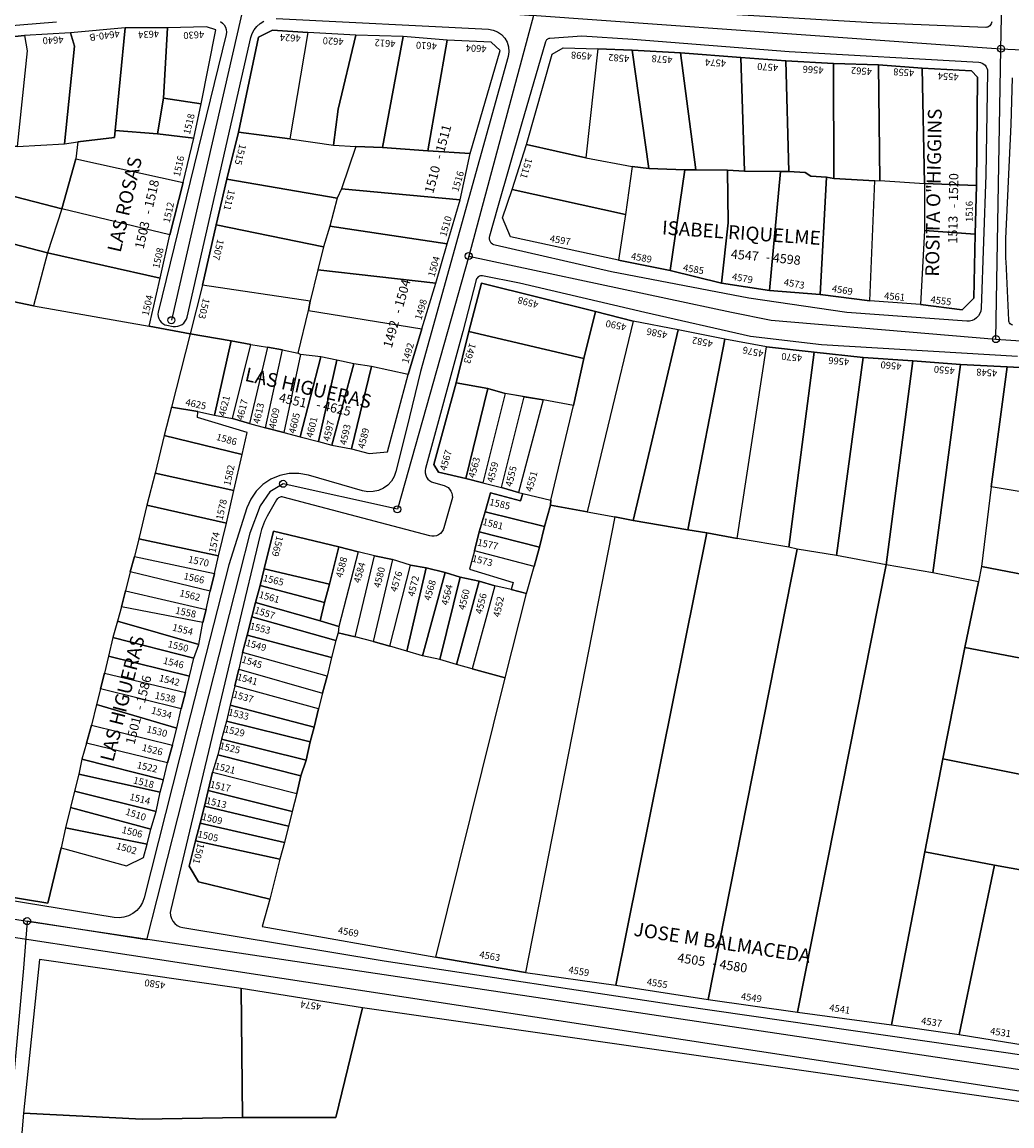
# Model space of a CAD drawing. Extents: x 333700 to 345400, y 6299800 to 6307551.
# Drawn here: x 340547 to 340762, y 6302810 to 6303050 of the extents above; entities that cross this region are included whole.
import ezdxf

# ---------------------------------------------------------------- set-up
doc = ezdxf.new("R2010")
doc.units = 0
doc.header["$MEASUREMENT"] = 0
doc.layers.get('0').update_dxf_attribs({"linetype": 'CONTINUOUS'})
for name, color, linetype in [('1010', 7, 'CONTINUOUS'), ('1400', 7, 'CONTINUOUS'), ('1500', 7, 'CONTINUOUS'), ('2000', 7, 'CONTINUOUS'), ('2510', 7, 'CONTINUOUS'), ('LIMITE_PREDIAL', 7, 'CONTINUOUS')]:
    doc.layers.add(name, color=color, linetype=linetype)

msp = doc.modelspace()

# ---------------------------------------------------------------- linework, layer by layer
at = {"color": 10}
for points in [[(340759.52, 6303043.91), (340760.6, 6303095.44), (340745.63, 6303095.34)], [(340576, 6303054.55), (340595.11, 6303054.09), (340579.26, 6302984.92)], [(340628.31, 6303053.28), (340759.52, 6303043.91)], [(340628.31, 6303053.28), (340657.95, 6303051.16), (340643.85, 6302998.87)], [(340758.43, 6302980.81), (340759.52, 6303043.91)], [(340759.52, 6303043.91), (340838.76, 6303040.22), (340851.26, 6303037.66), (340865.46, 6303031.98), (340870.37, 6303027.87)], [(340643.85, 6302998.87), (340628.37, 6302943.83)], [(340643.85, 6302998.87), (340700.96, 6302986.66), (340709.56, 6302984.94), (340758.43, 6302980.81)], [(340758.43, 6302980.81), (340814.52, 6302977.02), (340846.46, 6302971.62)], [(340603.53, 6302949.37), (340600.66, 6302947.65), (340598.56, 6302944.6), (340596.26, 6302938.67), (340573.86, 6302850.3), (340547.9, 6302854.34)], [(340628.37, 6302943.83), (340603.53, 6302949.37)], [(340502.07, 6302861.83), (340547.9, 6302854.34)], [(340547.9, 6302854.34), (340547.11, 6302844.1), (340539.86, 6302765.11)], [(340547.9, 6302854.34), (340810.2, 6302815.14)]]:
    msp.add_lwpolyline(points, dxfattribs=at)
at = {"layer": '1400', "color": 2}
for points in [[(340506, 6302865.85), (340552.4, 6302858.25), (340555.3, 6302870.25), (340569.5, 6302866.35), (340573.2, 6302868.15), (340574, 6302871.05), (340574.8, 6302874.35), (340575.9, 6302878.15), (340576.8, 6302882.35), (340577.5, 6302885.05), (340578.4, 6302888.75), (340579.5, 6302892.55), (340580.4, 6302896.25), (340581.4, 6302900.45), (340582.3, 6302904.05), (340583.2, 6302907.55), (340584.1, 6302911.45), (340585.2, 6302914.45), (340586.1, 6302919.25), (340586.8, 6302922.05), (340587.7, 6302926.05), (340588.6, 6302929.85), (340589.5, 6302933.75), (340591.2, 6302940.85), (340592.8, 6302947.95), (340594.6, 6302955.75), (340595.7, 6302960.55), (340584.9, 6302963.75), (340585, 6302965.05), (340588.6, 6302964.25), (340592.5, 6302963.55), (340596.2, 6302962.45), (340599.7, 6302961.55), (340603.7, 6302960.55), (340607.2, 6302959.55), (340611.2, 6302958.55), (340614.1, 6302957.75), (340618.4, 6302956.95), (340622.2, 6302955.95), (340626.2, 6302956.35), (340630.7, 6302973.15), (340633.7, 6302983.05), (340636.7, 6302992.95), (340639.2, 6303001.55), (340642, 6303011.05), (340644.2, 6303021.15), (340650.7, 6303043.55), (340648.7, 6303045.35), (340639.2, 6303045.75), (340629.6, 6303046.55), (340619.3, 6303046.85), (340608.9, 6303047.45), (340601.2, 6303047.95), (340598.2, 6303046.45), (340593.8, 6303025.75), (340591.3, 6303015.55), (340589, 6303005.65), (340586, 6302992.55), (340583.3, 6302981.95), (340574.4, 6302983.65), (340576.8, 6302994.05), (340578.9, 6303003.45), (340581.8, 6303014.85), (340584.1, 6303024.45), (340585.7, 6303031.95), (340588.9, 6303048.05), (340586.9, 6303048.65), (340578.4, 6303048.45), (340569.2, 6303048.45), (340557.3, 6303047.35), (340547.3, 6303046.75), (340538.2, 6303045.85)], [(340753.6, 6302989.7), (340751.1, 6302987.2), (340742, 6302988.3), (340731, 6302989.1), (340720.2, 6302990.5), (340709.2, 6302991.4), (340698.8, 6302993), (340687.6, 6302995.7), (340676.4, 6302998), (340652.9, 6303003), (340651.2, 6303007.2), (340653.3, 6303013.3), (340656.4, 6303023.1), (340662, 6303042.7), (340664.4, 6303044.1), (340671.9, 6303043.9), (340679.4, 6303043.6), (340689.9, 6303043), (340703, 6303042), (340712.8, 6303041.3), (340723.1, 6303040.7), (340732.9, 6303040.4), (340742.4, 6303039.7), (340753.1, 6303039.1), (340754.4, 6303037.7), (340754.2, 6303014.2), (340753.9, 6303003.6), (340753.6, 6302989.7)], [(340772, 6302974.2), (340760.9, 6302974.8), (340750.7, 6302975.3), (340740.4, 6302976.1), (340729.6, 6302976.8), (340718.9, 6302978), (340708.6, 6302979.1), (340699.5, 6302980.8), (340689.4, 6302982.8), (340679.6, 6302984.7), (340671.4, 6302986.8), (340646.6, 6302993), (340643.9, 6302982.5), (340641.1, 6302971.3), (340636.3, 6302953.6), (340637.3, 6302951.9), (340643.2, 6302950.5), (340646.9, 6302949.6), (340651, 6302948.6), (340654.7, 6302947.5), (340655.6, 6302947.3), (340655.1, 6302945.7), (340648.6, 6302947.4), (340647.4, 6302943.3), (340646.1, 6302938.9), (340645.1, 6302934.8), (340644, 6302930.8), (340653.5, 6302927.9), (340653.1, 6302926.4), (340649.5, 6302927.2), (340646.1, 6302928.2), (340642, 6302929.1), (340638.7, 6302930.1), (340634.6, 6302931.1), (340631.2, 6302931.7), (340627.3, 6302932.9), (340623.4, 6302933.7), (340619.8, 6302934.6), (340615.6, 6302935.7), (340601.4, 6302939.1), (340599.4, 6302930.9), (340598.5, 6302927.3), (340597.5, 6302923.6), (340596.7, 6302920.5), (340595.7, 6302916.5), (340594.7, 6302912.7), (340593.9, 6302909.1), (340593, 6302905.5), (340592, 6302901.3), (340591.2, 6302897.8), (340590.1, 6302893.9), (340589.3, 6302890.5), (340588.2, 6302886.7), (340587.2, 6302882.7), (340586.4, 6302879.3), (340585.5, 6302875.6), (340584.5, 6302871.8), (340583.1, 6302866.3), (340585.1, 6302862.9), (340600.6, 6302859.1), (340599, 6302853.2), (340636.7, 6302846.5), (340656.2, 6302843.2), (340675.8, 6302840.4), (340695.9, 6302837.3), (340715.3, 6302834.6), (340735.7, 6302831.8), (340750.4, 6302829.7), (340765.2, 6302827.3)], [(340515.5, 6302665.4), (340616.3, 6302688.2), (340649.4, 6302695.1), (340703.9, 6302704), (340767.3, 6302712.5), (340771.9, 6302716.4), (340774.8, 6302720.3), (340782.2, 6302743), (340785.9, 6302755.9), (340793.7, 6302778.6), (340796.4, 6302786.9), (340801.9, 6302805.6), (340799.3, 6302810), (340620.8, 6302835.5), (340594.4, 6302839.7), (340550.6, 6302846), (340547.1, 6302812.6), (340542.9, 6302762.5)]]:
    msp.add_lwpolyline(points, dxfattribs=at)
at = {"layer": '1500'}
for centre in [(340759.51, 6303043.91), (340643.84, 6302998.87), (340579.25, 6302984.92), (340758.42, 6302980.81), (340603.52, 6302949.37), (340628.36, 6302943.83), (340547.89, 6302854.34)]:
    msp.add_circle(centre, 0.759, dxfattribs=at)
at = {"layer": '2000', "color": 1}
for points in [[(340757.5, 6303049.78), (340757.47, 6303049.54), (340757.4, 6303049.3), (340757.27, 6303049.08), (340757.11, 6303048.89), (340756.91, 6303048.74), (340756.69, 6303048.63), (340756.45, 6303048.56), (340756.2, 6303048.55), (340731.6, 6303049.55), (340678.8, 6303052.65)], [(340602, 6303050.45), (340648.16, 6303048.13), (340649.18, 6303047.96), (340650.14, 6303047.57), (340650.99, 6303046.97), (340651.69, 6303046.21), (340652.2, 6303045.3), (340652.5, 6303044.31), (340652.56, 6303043.27), (340652.4, 6303042.25), (340633.4, 6302973.75), (340630.4, 6302961.55), (340628.05, 6302952.04), (340627.66, 6302950.94), (340627.05, 6302949.94), (340626.26, 6302949.08), (340625.31, 6302948.4), (340624.25, 6302947.92), (340623.11, 6302947.67), (340621.95, 6302947.64), (340620.8, 6302947.85), (340609, 6302951.25), (340606.95, 6302951.63), (340604.86, 6302951.61), (340602.81, 6302951.2), (340600.88, 6302950.39), (340599.14, 6302949.24), (340597.65, 6302947.77), (340596.47, 6302946.04), (340595.65, 6302944.12), (340591.7, 6302931.75), (340582.6, 6302896.05), (340573.32, 6302859.43), (340572.96, 6302858.42), (340572.42, 6302857.49), (340571.73, 6302856.69), (340570.89, 6302856.02), (340569.95, 6302855.52), (340568.93, 6302855.2), (340567.87, 6302855.08), (340566.8, 6302855.15), (340499.9, 6302866.05)], [(340538.3, 6303048.45), (340554.3, 6303049.75)], [(340589.92, 6303049.81), (340590.36, 6303049.49), (340590.72, 6303049.08), (340590.98, 6303048.6), (340591.13, 6303048.08), (340591.18, 6303047.54), (340591.11, 6303047), (340576.39, 6302986.68), (340576.33, 6302986.21), (340576.36, 6302985.73), (340576.49, 6302985.27), (340576.71, 6302984.84), (340577.01, 6302984.47), (340577.38, 6302984.17), (340577.8, 6302983.95), (340578.26, 6302983.82), (340579.64, 6302983.58), (340580.13, 6302983.54), (340580.63, 6302983.6), (340581.11, 6302983.75), (340581.55, 6302983.98), (340581.94, 6302984.3), (340582.26, 6302984.68), (340582.5, 6302985.11), (340582.66, 6302985.59), (340596.54, 6303046.32), (340596.83, 6303047.2), (340597.26, 6303048.02), (340597.83, 6303048.76), (340598.52, 6303049.38), (340599.31, 6303049.87)], [(340668.4, 6303046.7), (340679.5, 6303046), (340713.5, 6303043.3), (340754.68, 6303040.97), (340755.06, 6303040.91), (340755.43, 6303040.78), (340755.76, 6303040.58), (340756.06, 6303040.32), (340756.29, 6303040.01), (340756.47, 6303039.66), (340756.57, 6303039.29), (340756.6, 6303038.9), (340756.2, 6303016.5), (340755.2, 6302987.5), (340755.12, 6302986.92), (340754.93, 6302986.37), (340754.63, 6302985.87), (340754.23, 6302985.43), (340753.76, 6302985.09), (340753.23, 6302984.84), (340752.66, 6302984.71), (340752.08, 6302984.69), (340726, 6302986.6), (340704.7, 6302989.7), (340674.9, 6302995.4), (340649.6, 6303001.2), (340649.29, 6303001.31), (340649, 6303001.47), (340648.76, 6303001.69), (340648.56, 6303001.96), (340648.43, 6303002.26), (340648.35, 6303002.58), (340648.35, 6303002.91), (340648.41, 6303003.23), (340650.2, 6303009.4), (340655.4, 6303027.6), (340660.62, 6303045.49), (340660.68, 6303045.63), (340660.75, 6303045.76), (340660.84, 6303045.88), (340660.95, 6303045.98), (340661.07, 6303046.07), (340661.21, 6303046.13), (340661.35, 6303046.18), (340661.5, 6303046.2), (340668.4, 6303046.7)], [(340762.1, 6302983.83), (340761.9, 6302983.9), (340761.71, 6302984.01), (340761.54, 6302984.16), (340761.4, 6302984.33), (340761.3, 6302984.52), (340761.23, 6302984.73), (340761.2, 6302984.95), (340760.62, 6302997.65), (340760.59, 6302998.28), (340760.57, 6302998.9), (340760.56, 6302999.53), (340760.56, 6303000.15), (340760.56, 6303000.77), (340760.57, 6303001.4), (340760.59, 6303002.02), (340760.61, 6303002.65), (340761.7, 6303027.45), (340762.03, 6303037.6)], [(340763.1, 6302977), (340720.5, 6302979.6), (340705.1, 6302981.4), (340682.1, 6302986.6), (340654.9, 6302993), (340646.83, 6302994.54), (340646.62, 6302994.56), (340646.4, 6302994.54), (340646.19, 6302994.48), (340646, 6302994.38), (340645.83, 6302994.25), (340645.68, 6302994.09), (340645.57, 6302993.9), (340645.5, 6302993.7), (340642.6, 6302982.5), (340634.46, 6302952.71), (340634.38, 6302952.23), (340634.39, 6302951.74), (340634.5, 6302951.26), (340634.7, 6302950.81), (340634.98, 6302950.4), (340635.33, 6302950.07), (340635.75, 6302949.8), (340636.21, 6302949.62), (340638.49, 6302948.98), (340638.95, 6302948.8), (340639.36, 6302948.54), (340639.71, 6302948.2), (340639.99, 6302947.79), (340640.19, 6302947.35), (340640.29, 6302946.87), (340640.3, 6302946.38), (340640.22, 6302945.9), (340638.48, 6302939.8), (340638.3, 6302939.35), (340638.04, 6302938.93), (340637.7, 6302938.57), (340637.29, 6302938.29), (340636.84, 6302938.09), (340636.36, 6302937.98), (340635.87, 6302937.96), (340635.38, 6302938.04), (340603.5, 6302946.48), (340603.3, 6302946.52), (340603.1, 6302946.52), (340602.9, 6302946.49), (340602.7, 6302946.43), (340602.52, 6302946.34), (340602.36, 6302946.21), (340602.22, 6302946.07), (340602.1, 6302945.9), (340600.35, 6302942.87), (340600.05, 6302942.32), (340599.77, 6302941.77), (340599.51, 6302941.21), (340599.27, 6302940.63), (340599.05, 6302940.05), (340598.85, 6302939.46), (340598.68, 6302938.87), (340598.52, 6302938.27), (340593.7, 6302918), (340588.4, 6302895.8), (340579.1, 6302856.9), (340579.01, 6302856.24), (340579.06, 6302855.58), (340579.24, 6302854.94), (340579.55, 6302854.35), (340579.98, 6302853.84), (340580.49, 6302853.42), (340581.09, 6302853.12), (340581.73, 6302852.94), (340625.5, 6302845.7), (340689.7, 6302836), (340788.2, 6302821.8)], [(340504.6, 6302857), (340800.45, 6302811.83), (340801.53, 6302811.54), (340802.53, 6302811.03), (340803.39, 6302810.31), (340804.08, 6302809.43)]]:
    msp.add_lwpolyline(points, dxfattribs=at)
at = {"layer": 'LIMITE_PREDIAL', "color": 4}
for points in [[(340578.4, 6303048.45), (340577.5, 6303033.15), (340585.7, 6303031.95), (340588.9, 6303048.05), (340586.9, 6303048.65), (340578.4, 6303048.45)], [(340538.2, 6303045.85), (340547.3, 6303046.75), (340547.9, 6303043.45), (340545.7, 6303022.65), (340538.2, 6303023.55), (340534.6, 6303024.75), (340538.2, 6303045.85)], [(340547.3, 6303046.75), (340547.9, 6303043.45), (340545.7, 6303022.65), (340556, 6303023.25), (340558.2, 6303044.45), (340557.3, 6303047.35), (340547.3, 6303046.75)], [(340557.3, 6303047.35), (340558.2, 6303044.45), (340556, 6303023.25), (340558.9, 6303023.65), (340566.9, 6303024.65), (340567, 6303026.15), (340569.2, 6303048.45), (340557.3, 6303047.35)], [(340569.2, 6303048.45), (340567, 6303026.15), (340576.2, 6303025.45), (340577.5, 6303033.15), (340578.4, 6303048.45), (340569.2, 6303048.45)], [(340601.2, 6303047.95), (340608.9, 6303047.45), (340605, 6303024.35), (340593.8, 6303025.75), (340598.2, 6303046.45), (340601.2, 6303047.95)], [(340619.3, 6303046.85), (340608.9, 6303047.45), (340605, 6303024.35), (340614.5, 6303022.95), (340615.5, 6303030.75), (340619.3, 6303046.85)], [(340619.3, 6303046.85), (340615.5, 6303030.75), (340614.5, 6303022.95), (340619.3, 6303022.65), (340625.1, 6303022.45), (340629.6, 6303046.55), (340619.3, 6303046.85)], [(340629.6, 6303046.55), (340625.1, 6303022.45), (340635, 6303021.75), (340639.2, 6303045.75), (340629.6, 6303046.55)], [(340639.2, 6303045.75), (340635, 6303021.75), (340644.2, 6303021.15), (340650.7, 6303043.55), (340648.7, 6303045.35), (340639.2, 6303045.75)], [(340664.4, 6303044.1), (340671.9, 6303043.9), (340669.3, 6303020.2), (340656.4, 6303023.1), (340662, 6303042.7), (340664.4, 6303044.1)], [(340671.9, 6303043.9), (340669.3, 6303020.2), (340679.4, 6303018.3), (340683, 6303017.9), (340679.4, 6303043.6), (340671.9, 6303043.9)], [(340679.4, 6303043.6), (340683, 6303017.9), (340690.8, 6303017.6), (340693.2, 6303017.6), (340689.9, 6303043), (340679.4, 6303043.6)], [(340689.9, 6303043), (340693.2, 6303017.6), (340700.1, 6303017.5), (340703.8, 6303017.3), (340703, 6303042), (340689.9, 6303043)], [(340703, 6303042), (340703.8, 6303017.3), (340711.6, 6303017.2), (340713.4, 6303017.2), (340712.8, 6303041.3), (340703, 6303042)], [(340712.8, 6303041.3), (340713.4, 6303017.2), (340717, 6303017), (340718.2, 6303016.2), (340721.6, 6303016), (340723.2, 6303015.7), (340723.1, 6303040.7), (340712.8, 6303041.3)], [(340723.1, 6303040.7), (340723.2, 6303015.7), (340732.1, 6303015.2), (340733.2, 6303015.3), (340732.9, 6303040.4), (340723.1, 6303040.7)], [(340732.9, 6303040.4), (340733.2, 6303015.3), (340742.9, 6303014.6), (340742.4, 6303039.7), (340732.9, 6303040.4)], [(340742.4, 6303039.7), (340742.9, 6303014.6), (340754.2, 6303014.2), (340754.4, 6303037.7), (340753.1, 6303039.1), (340742.4, 6303039.7)], [(340585.7, 6303031.95), (340577.5, 6303033.15), (340576.2, 6303025.45), (340584.1, 6303024.45), (340585.7, 6303031.95)], [(340534.6, 6303024.75), (340538.2, 6303023.55), (340545.7, 6303022.65), (340556, 6303023.25), (340558.9, 6303023.65), (340558.5, 6303019.95), (340555.4, 6303009.15), (340531.3, 6303015.35), (340534.6, 6303024.75)], [(340576.2, 6303025.45), (340567, 6303026.15), (340566.9, 6303024.65), (340558.9, 6303023.65), (340558.5, 6303019.95), (340581.8, 6303014.85), (340584.1, 6303024.45), (340576.2, 6303025.45)], [(340593.8, 6303025.75), (340605, 6303024.35), (340614.5, 6303022.95), (340619.3, 6303022.65), (340616.2, 6303013.45), (340615.3, 6303011.45), (340591.3, 6303015.55), (340593.8, 6303025.75)], [(340644.2, 6303021.15), (340635, 6303021.75), (340625.1, 6303022.45), (340619.3, 6303022.65), (340616.2, 6303013.45), (340642, 6303011.05), (340644.2, 6303021.15)], [(340656.4, 6303023.1), (340669.3, 6303020.2), (340679.4, 6303018.3), (340677.9, 6303007.9), (340653.3, 6303013.3), (340656.4, 6303023.1)], [(340578.9, 6303003.45), (340555.4, 6303009.15), (340558.5, 6303019.95), (340581.8, 6303014.85), (340578.9, 6303003.45)], [(340690.8, 6303017.6), (340683, 6303017.9), (340679.4, 6303018.3), (340677.9, 6303007.9), (340676.4, 6302998), (340687.6, 6302995.7), (340690.8, 6303017.6)], [(340700.1, 6303017.5), (340693.2, 6303017.6), (340690.8, 6303017.6), (340687.6, 6302995.7), (340698.8, 6302993), (340700.2, 6303006.1), (340700.1, 6303017.5)], [(340711.6, 6303017.2), (340703.8, 6303017.3), (340700.1, 6303017.5), (340700.2, 6303006.1), (340698.8, 6302993), (340709.2, 6302991.4), (340711.6, 6303017.2)], [(340531.3, 6303015.35), (340555.4, 6303009.15), (340552.3, 6302999.55), (340528, 6303005.85), (340531.3, 6303015.35)], [(340591.3, 6303015.55), (340615.3, 6303011.45), (340613.7, 6303005.35), (340612.3, 6303000.85), (340589, 6303005.65), (340591.3, 6303015.55)], [(340721.6, 6303016), (340718.2, 6303016.2), (340717, 6303017), (340713.4, 6303017.2), (340711.6, 6303017.2), (340709.2, 6302991.4), (340720.2, 6302990.5), (340721.6, 6303016)], [(340732.1, 6303015.2), (340723.2, 6303015.7), (340721.6, 6303016), (340720.2, 6302990.5), (340731, 6302989.1), (340732.1, 6303015.2)], [(340731, 6302989.1), (340732.1, 6303015.2), (340733.2, 6303015.3), (340742.9, 6303014.6), (340742.9, 6303004.4), (340742, 6302988.3), (340731, 6302989.1)], [(340642, 6303011.05), (340616.2, 6303013.45), (340615.3, 6303011.45), (340613.7, 6303005.35), (340639.2, 6303001.55), (340642, 6303011.05)], [(340653.3, 6303013.3), (340677.9, 6303007.9), (340676.4, 6302998), (340652.9, 6303003), (340651.2, 6303007.2), (340653.3, 6303013.3)], [(340754.2, 6303014.2), (340742.9, 6303014.6), (340742.9, 6303004.4), (340753.9, 6303003.6), (340754.2, 6303014.2)], [(340578.9, 6303003.45), (340555.4, 6303009.15), (340552.3, 6302999.55), (340576.8, 6302994.05), (340578.9, 6303003.45)], [(340528, 6303005.85), (340552.3, 6302999.55), (340549.3, 6302988.05), (340524.1, 6302993.35), (340528, 6303005.85)], [(340589, 6303005.65), (340612.3, 6303000.85), (340611.1, 6302995.85), (340609.4, 6302989.05), (340586, 6302992.55), (340589, 6303005.65)], [(340639.2, 6303001.55), (340613.7, 6303005.35), (340612.3, 6303000.85), (340611.1, 6302995.85), (340636.7, 6302992.95), (340639.2, 6303001.55)], [(340753.9, 6303003.6), (340742.9, 6303004.4), (340742, 6302988.3), (340751.1, 6302987.2), (340753.6, 6302989.7), (340753.9, 6303003.6)], [(340576.8, 6302994.05), (340552.3, 6302999.55), (340549.3, 6302988.05), (340574.4, 6302983.65), (340576.8, 6302994.05)], [(340636.7, 6302992.95), (340611.1, 6302995.85), (340609.4, 6302989.05), (340609, 6302987.05), (340633.7, 6302983.05), (340636.7, 6302992.95)], [(340524.1, 6302993.35), (340549.3, 6302988.05), (340574.4, 6302983.65), (340583.3, 6302981.95), (340579.3, 6302966.05), (340577.7, 6302959.85), (340575.7, 6302951.65), (340573.9, 6302944.75), (340572.2, 6302937.45), (340571.2, 6302933.55), (340570.3, 6302930.25), (340569.3, 6302926.15), (340568.4, 6302922.65), (340567.5, 6302919.55), (340566.5, 6302915.95), (340565.6, 6302911.95), (340564.7, 6302908.25), (340563.8, 6302904.85), (340563, 6302901.45), (340561.9, 6302896.95), (340560.8, 6302893.05), (340559.8, 6302889.55), (340559.1, 6302886.25), (340558.2, 6302882.55), (340557.3, 6302879.05), (340556.2, 6302874.65), (340555.3, 6302870.25), (340552.4, 6302858.25), (340506, 6302865.85)], [(340586, 6302992.55), (340583.3, 6302981.95), (340592.2, 6302980.45), (340596.5, 6302979.65), (340600.1, 6302979.05), (340603.4, 6302978.45), (340606.8, 6302977.75), (340609, 6302987.05), (340609.4, 6302989.05), (340586, 6302992.55)], [(340646.6, 6302993), (340671.4, 6302986.8), (340668.9, 6302976.6), (340643.9, 6302982.5), (340646.6, 6302993)], [(340630.7, 6302973.15), (340622.7, 6302974.85), (340618.9, 6302975.45), (340615.2, 6302976.25), (340611.7, 6302976.95), (340607.3, 6302977.45), (340606.8, 6302977.75), (340609, 6302987.05), (340633.7, 6302983.05), (340630.7, 6302973.15)], [(340671.4, 6302986.8), (340679.6, 6302984.7), (340669.6, 6302943.3), (340661.6, 6302944.7), (340661.7, 6302945.8), (340666.6, 6302966.4), (340668.9, 6302976.6), (340671.4, 6302986.8)], [(340679.6, 6302984.7), (340669.6, 6302943.3), (340675.6, 6302942.2), (340679.6, 6302941.4), (340689.4, 6302982.8), (340679.6, 6302984.7)], [(340592.2, 6302980.45), (340583.3, 6302981.95), (340579.3, 6302966.05), (340585, 6302965.05), (340588.6, 6302964.25), (340592.2, 6302980.45)], [(340643.9, 6302982.5), (340668.9, 6302976.6), (340666.6, 6302966.4), (340660, 6302967.6), (340651.8, 6302969), (340648, 6302970.1), (340641.1, 6302971.3), (340643.9, 6302982.5)], [(340689.4, 6302982.8), (340679.6, 6302941.4), (340691.5, 6302939.4), (340699.5, 6302980.8), (340689.4, 6302982.8)], [(340596.5, 6302979.65), (340592.2, 6302980.45), (340588.6, 6302964.25), (340592.5, 6302963.55), (340596.5, 6302979.65)], [(340596.2, 6302962.45), (340592.5, 6302963.55), (340596.5, 6302979.65), (340600.1, 6302979.05), (340596.2, 6302962.45)], [(340603.4, 6302978.45), (340600.1, 6302979.05), (340596.2, 6302962.45), (340599.7, 6302961.55), (340603.4, 6302978.45)], [(340699.5, 6302980.8), (340691.5, 6302939.4), (340695.6, 6302938.7), (340702.2, 6302937.5), (340708.6, 6302979.1), (340699.5, 6302980.8)], [(340708.6, 6302979.1), (340718.9, 6302978), (340713.4, 6302935.6), (340702.2, 6302937.5), (340708.6, 6302979.1)], [(340603.7, 6302960.55), (340599.7, 6302961.55), (340603.4, 6302978.45), (340606.8, 6302977.75), (340607.3, 6302977.45), (340603.7, 6302960.55)], [(340607.3, 6302977.45), (340603.7, 6302960.55), (340607.2, 6302959.55), (340611.7, 6302976.95), (340607.3, 6302977.45)], [(340615.2, 6302976.25), (340611.7, 6302976.95), (340607.2, 6302959.55), (340611.2, 6302958.55), (340615.2, 6302976.25)], [(340718.9, 6302978), (340729.6, 6302976.8), (340723.8, 6302933.8), (340715.2, 6302935.2), (340713.4, 6302935.6), (340718.9, 6302978)], [(340729.6, 6302976.8), (340740.4, 6302976.1), (340734.6, 6302931.8), (340723.8, 6302933.8), (340729.6, 6302976.8)], [(340618.9, 6302975.45), (340615.2, 6302976.25), (340611.2, 6302958.55), (340614.1, 6302957.75), (340618.9, 6302975.45)], [(340622.7, 6302974.85), (340618.9, 6302975.45), (340614.1, 6302957.75), (340618.4, 6302956.95), (340622.7, 6302974.85)], [(340630.7, 6302973.15), (340622.7, 6302974.85), (340618.4, 6302956.95), (340622.2, 6302955.95), (340626.2, 6302956.35), (340630.7, 6302973.15)], [(340740.4, 6302976.1), (340750.7, 6302975.3), (340744.7, 6302930), (340734.6, 6302931.8), (340740.4, 6302976.1)], [(340750.7, 6302975.3), (340760.9, 6302974.8), (340757.4, 6302948.7), (340755.3, 6302931.4), (340754.6, 6302928.1), (340744.7, 6302930), (340750.7, 6302975.3)], [(340760.9, 6302974.8), (340772, 6302974.2), (340768.7, 6302946.8), (340757.4, 6302948.7), (340760.9, 6302974.8)], [(340641.1, 6302971.3), (340648, 6302970.1), (340643.2, 6302950.5), (340637.3, 6302951.9), (340636.3, 6302953.6), (340641.1, 6302971.3)], [(340643.2, 6302950.5), (340648, 6302970.1), (340651.8, 6302969), (340646.9, 6302949.6), (340643.2, 6302950.5)], [(340651, 6302948.6), (340655.9, 6302968.3), (340651.8, 6302969), (340646.9, 6302949.6), (340651, 6302948.6)], [(340651, 6302948.6), (340655.9, 6302968.3), (340660, 6302967.6), (340654.7, 6302947.5), (340651, 6302948.6)], [(340654.7, 6302947.5), (340655.6, 6302947.3), (340661.7, 6302945.8), (340666.6, 6302966.4), (340660, 6302967.6), (340654.7, 6302947.5)], [(340595.7, 6302960.55), (340584.9, 6302963.75), (340585, 6302965.05), (340579.3, 6302966.05), (340577.7, 6302959.85), (340594.6, 6302955.75), (340595.7, 6302960.55)], [(340594.6, 6302955.75), (340577.7, 6302959.85), (340575.7, 6302951.65), (340592.8, 6302947.95), (340594.6, 6302955.75)], [(340592.8, 6302947.95), (340575.7, 6302951.65), (340573.9, 6302944.75), (340591.2, 6302940.85), (340592.8, 6302947.95)], [(340832.9, 6302935), (340810.5, 6302939.2), (340799.8, 6302941.1), (340790.7, 6302942.8), (340778.8, 6302945.1), (340768.7, 6302946.8), (340757.4, 6302948.7), (340755.3, 6302931.4), (340829.5, 6302917.1), (340832.9, 6302935)], [(340648.6, 6302947.4), (340655.1, 6302945.7), (340655.6, 6302947.3), (340661.7, 6302945.8), (340661.6, 6302944.7), (340660.3, 6302940.1), (340647.4, 6302943.3), (340648.6, 6302947.4)], [(340591.2, 6302940.85), (340573.9, 6302944.75), (340572.2, 6302937.45), (340589.5, 6302933.75), (340591.2, 6302940.85)], [(340675.6, 6302942.2), (340656.2, 6302843.2), (340636.7, 6302846.5), (340651.8, 6302907.2), (340656.4, 6302925.5), (340658.1, 6302931.4), (340659.2, 6302935.6), (340660.3, 6302940.1), (340661.6, 6302944.7), (340669.6, 6302943.3), (340675.6, 6302942.2)], [(340647.4, 6302943.3), (340660.3, 6302940.1), (340659.2, 6302935.6), (340646.1, 6302938.9), (340647.4, 6302943.3)], [(340695.6, 6302938.7), (340691.5, 6302939.4), (340679.6, 6302941.4), (340675.6, 6302942.2), (340656.2, 6302843.2), (340675.8, 6302840.4), (340695.6, 6302938.7)], [(340601.4, 6302939.1), (340615.6, 6302935.7), (340613.6, 6302927.6), (340599.4, 6302930.9), (340601.4, 6302939.1)], [(340646.1, 6302938.9), (340659.2, 6302935.6), (340658.1, 6302931.4), (340645.1, 6302934.8), (340646.1, 6302938.9)], [(340715.2, 6302935.2), (340713.4, 6302935.6), (340702.2, 6302937.5), (340695.6, 6302938.7), (340675.8, 6302840.4), (340695.9, 6302837.3), (340715.2, 6302935.2)], [(340589.5, 6302933.75), (340572.2, 6302937.45), (340571.2, 6302933.55), (340588.6, 6302929.85), (340589.5, 6302933.75)], [(340588.6, 6302929.85), (340587.7, 6302926.05), (340570.3, 6302930.25), (340571.2, 6302933.55), (340588.6, 6302929.85)], [(340615.6, 6302935.7), (340619.8, 6302934.6), (340615.6, 6302918.4), (340611.6, 6302919.6), (340612.5, 6302923.6), (340613.6, 6302927.6), (340615.6, 6302935.7)], [(340619.8, 6302934.6), (340615.6, 6302918.4), (340615.5, 6302917), (340619.2, 6302916.1), (340623.4, 6302933.7), (340619.8, 6302934.6)], [(340623.4, 6302933.7), (340627.3, 6302932.9), (340623.1, 6302915.1), (340619.2, 6302916.1), (340623.4, 6302933.7)], [(340644, 6302930.8), (340653.5, 6302927.9), (340653.1, 6302926.4), (340656.4, 6302925.5), (340658.1, 6302931.4), (340645.1, 6302934.8), (340644, 6302930.8)], [(340734.6, 6302931.8), (340723.8, 6302933.8), (340715.2, 6302935.2), (340695.9, 6302837.3), (340715.3, 6302834.6), (340734.6, 6302931.8)], [(340623.1, 6302915.1), (340626.7, 6302914.1), (340631.2, 6302931.7), (340627.3, 6302932.9), (340623.1, 6302915.1)], [(340631.2, 6302931.7), (340634.6, 6302931.1), (340630.4, 6302913), (340626.7, 6302914.1), (340631.2, 6302931.7)], [(340634.6, 6302931.1), (340638.7, 6302930.1), (340633.8, 6302912), (340630.4, 6302913), (340634.6, 6302931.1)], [(340754.6, 6302928.1), (340744.7, 6302930), (340734.6, 6302931.8), (340715.3, 6302834.6), (340735.7, 6302831.8), (340743, 6302869.4), (340746.9, 6302889.6), (340751.7, 6302913.8), (340754.6, 6302928.1)], [(340829.5, 6302917.1), (340755.3, 6302931.4), (340754.6, 6302928.1), (340751.7, 6302913.8), (340826.3, 6302899.6), (340829.5, 6302917.1)], [(340587.7, 6302926.05), (340570.3, 6302930.25), (340569.3, 6302926.15), (340586.8, 6302922.05), (340587.7, 6302926.05)], [(340599.4, 6302930.9), (340613.6, 6302927.6), (340612.5, 6302923.6), (340598.5, 6302927.3), (340599.4, 6302930.9)], [(340638.7, 6302930.1), (340642, 6302929.1), (340637.6, 6302911.2), (340633.8, 6302912), (340638.7, 6302930.1)], [(340642, 6302929.1), (340646.1, 6302928.2), (340641.2, 6302910.1), (340637.6, 6302911.2), (340642, 6302929.1)], [(340598.5, 6302927.3), (340612.5, 6302923.6), (340611.6, 6302919.6), (340597.5, 6302923.6), (340598.5, 6302927.3)], [(340646.1, 6302928.2), (340649.5, 6302927.2), (340644.6, 6302909.2), (340641.2, 6302910.1), (340646.1, 6302928.2)], [(340649.5, 6302927.2), (340644.6, 6302909.2), (340651.8, 6302907.2), (340656.4, 6302925.5), (340653.1, 6302926.4), (340649.5, 6302927.2)], [(340586.8, 6302922.05), (340586.1, 6302919.25), (340568.4, 6302922.65), (340569.3, 6302926.15), (340586.8, 6302922.05)], [(340586.1, 6302919.25), (340568.4, 6302922.65), (340567.5, 6302919.55), (340585.2, 6302914.45), (340586.1, 6302919.25)], [(340597.5, 6302923.6), (340611.6, 6302919.6), (340615.6, 6302918.4), (340615.5, 6302917), (340615, 6302915.3), (340596.7, 6302920.5), (340597.5, 6302923.6)], [(340585.2, 6302914.45), (340567.5, 6302919.55), (340566.5, 6302915.95), (340584.1, 6302911.45), (340585.2, 6302914.45)], [(340596.7, 6302920.5), (340615, 6302915.3), (340614, 6302911.6), (340595.7, 6302916.5), (340596.7, 6302920.5)], [(340651.8, 6302907.2), (340644.6, 6302909.2), (340641.2, 6302910.1), (340637.6, 6302911.2), (340633.8, 6302912), (340630.4, 6302913), (340626.7, 6302914.1), (340623.1, 6302915.1), (340619.2, 6302916.1), (340615.5, 6302917), (340615, 6302915.3), (340614, 6302911.6), (340613.1, 6302907.6), (340612.1, 6302903.9), (340611.2, 6302900.5), (340610.3, 6302896.5), (340609.4, 6302893.3), (340608.5, 6302889.3), (340607.4, 6302885.9), (340606.5, 6302882.1), (340605.5, 6302878.2), (340603.8, 6302871.4), (340602.8, 6302867.8), (340600.6, 6302859.1), (340599, 6302853.2), (340636.7, 6302846.5), (340651.8, 6302907.2)], [(340584.1, 6302911.45), (340566.5, 6302915.95), (340565.6, 6302911.95), (340583.2, 6302907.55), (340584.1, 6302911.45)], [(340595.7, 6302916.5), (340614, 6302911.6), (340613.1, 6302907.6), (340594.7, 6302912.7), (340595.7, 6302916.5)], [(340583.2, 6302907.55), (340565.6, 6302911.95), (340564.7, 6302908.25), (340582.3, 6302904.05), (340583.2, 6302907.55)], [(340613.1, 6302907.6), (340594.7, 6302912.7), (340593.9, 6302909.1), (340612.1, 6302903.9), (340613.1, 6302907.6)], [(340826.3, 6302899.6), (340751.7, 6302913.8), (340746.9, 6302889.6), (340821.4, 6302874.7), (340826.3, 6302899.6)], [(340581.4, 6302900.45), (340563.8, 6302904.85), (340564.7, 6302908.25), (340582.3, 6302904.05), (340581.4, 6302900.45)], [(340593.9, 6302909.1), (340612.1, 6302903.9), (340611.2, 6302900.5), (340593, 6302905.5), (340593.9, 6302909.1)], [(340581.4, 6302900.45), (340563.8, 6302904.85), (340563, 6302901.45), (340580.4, 6302896.25), (340581.4, 6302900.45)], [(340611.2, 6302900.5), (340593, 6302905.5), (340592, 6302901.3), (340610.3, 6302896.5), (340611.2, 6302900.5)], [(340580.4, 6302896.25), (340563, 6302901.45), (340561.9, 6302896.95), (340579.5, 6302892.55), (340580.4, 6302896.25)], [(340610.3, 6302896.5), (340592, 6302901.3), (340591.2, 6302897.8), (340609.4, 6302893.3), (340610.3, 6302896.5)], [(340609.4, 6302893.3), (340591.2, 6302897.8), (340590.1, 6302893.9), (340608.5, 6302889.3), (340609.4, 6302893.3)], [(340578.4, 6302888.75), (340560.8, 6302893.05), (340561.9, 6302896.95), (340579.5, 6302892.55), (340578.4, 6302888.75)], [(340578.4, 6302888.75), (340560.8, 6302893.05), (340559.8, 6302889.55), (340577.5, 6302885.05), (340578.4, 6302888.75)], [(340608.5, 6302889.3), (340590.1, 6302893.9), (340589.3, 6302890.5), (340607.4, 6302885.9), (340608.5, 6302889.3)], [(340607.4, 6302885.9), (340589.3, 6302890.5), (340588.2, 6302886.7), (340606.5, 6302882.1), (340607.4, 6302885.9)], [(340577.5, 6302885.05), (340559.8, 6302889.55), (340559.1, 6302886.25), (340576.8, 6302882.35), (340577.5, 6302885.05)], [(340821.4, 6302874.7), (340746.9, 6302889.6), (340743, 6302869.4), (340758.1, 6302866.5), (340772.6, 6302863.9), (340787, 6302861.1), (340802.7, 6302858.2), (340817.7, 6302855.3), (340821.4, 6302874.7)], [(340576.8, 6302882.35), (340559.1, 6302886.25), (340558.2, 6302882.55), (340575.9, 6302878.15), (340576.8, 6302882.35)], [(340605.5, 6302878.2), (340587.2, 6302882.7), (340588.2, 6302886.7), (340606.5, 6302882.1), (340605.5, 6302878.2)], [(340575.9, 6302878.15), (340558.2, 6302882.55), (340557.3, 6302879.05), (340574.8, 6302874.35), (340575.9, 6302878.15)], [(340587.2, 6302882.7), (340605.5, 6302878.2), (340604.7, 6302875), (340586.4, 6302879.3), (340587.2, 6302882.7)], [(340574.8, 6302874.35), (340557.3, 6302879.05), (340556.2, 6302874.65), (340574, 6302871.05), (340574.8, 6302874.35)], [(340586.4, 6302879.3), (340604.7, 6302875), (340603.8, 6302871.4), (340585.5, 6302875.6), (340586.4, 6302879.3)], [(340574, 6302871.05), (340556.2, 6302874.65), (340555.3, 6302870.25), (340569.5, 6302866.35), (340573.2, 6302868.15), (340574, 6302871.05)], [(340585.5, 6302875.6), (340603.8, 6302871.4), (340602.8, 6302867.8), (340584.5, 6302871.8), (340585.5, 6302875.6)], [(340584.5, 6302871.8), (340602.8, 6302867.8), (340600.6, 6302859.1), (340585.1, 6302862.9), (340583.1, 6302866.3), (340584.5, 6302871.8)], [(340758.1, 6302866.5), (340743, 6302869.4), (340735.7, 6302831.8), (340750.4, 6302829.7), (340758.1, 6302866.5)], [(340772.6, 6302863.9), (340758.1, 6302866.5), (340750.4, 6302829.7), (340765.2, 6302827.3), (340772.6, 6302863.9)], [(340594.4, 6302839.7), (340550.6, 6302846), (340547.1, 6302812.6), (340572.9, 6302811.3), (340594.7, 6302811.7), (340594.4, 6302839.7)], [(340594.4, 6302839.7), (340594.7, 6302811.7), (340615, 6302811.7), (340620.8, 6302835.5), (340594.4, 6302839.7)], [(340799.3, 6302810), (340620.8, 6302835.5), (340615, 6302811.7), (340594.7, 6302811.7), (340572.9, 6302811.3), (340547.1, 6302812.6), (340542.9, 6302762.5), (340541.8, 6302751.2), (340526.7, 6302751.3), (340515.5, 6302665.4), (340616.3, 6302688.2), (340649.4, 6302695.1), (340703.9, 6302704), (340767.3, 6302712.5), (340771.9, 6302716.4), (340774.8, 6302720.3), (340782.2, 6302743), (340785.9, 6302755.9), (340793.7, 6302778.6), (340796.4, 6302786.9), (340801.9, 6302805.6), (340799.3, 6302810)]]:
    msp.add_lwpolyline(points, dxfattribs=at)

# ---------------------------------------------------------------- texts
at = {"color": 10}
for s, rotation, p in [('ROSITA O"HIGGINS', 89.0376, (340746.05, 6302994.35)), ('LAS ROSAS', 77.1201, (340568.19, 6302999.48)), ('ISABEL RIQUELME', 356.1506, (340685.79, 6303003.58)), ('LAS HIGUERAS', 347.4416, (340595.04, 6302971.78)), ('LAS HIGUERAS', 75.8023, (340566.61, 6302888.78)), ('JOSE M BALMACEDA', 351.1658, (340679.56, 6302851.2))]:
    msp.add_text(s, height=3, rotation=rotation, dxfattribs=at).set_placement(p)
at = {"layer": '1010', "color": 10}
for s, rotation, p in [(' - 1511', 74.8856, (340637.96, 6303019.16)), ('1510', 74.8856, (340636.12, 6303012.33)), (' - 1518', 77.1201, (340574.78, 6303007.16)), (' - 1520', 89.0376, (340750.13, 6303008.63)), ('1503', 77.1201, (340573.19, 6303000.26)), ('1513', 89.0376, (340750.01, 6303001.55)), ('4547', 354.9473, (340700.76, 6302998.33)), (' - 4598', 353.9733, (340707.7, 6302997.77)), (' - 1504', 74.3126, (340629.03, 6302985.55)), ('1492', 74.3126, (340627.11, 6302978.74)), ('4551', 347.4416, (340602.48, 6302967.2)), (' - 4625', 347.4416, (340609.96, 6302965.85)), (' - 1586', 75.8023, (340572.93, 6302899.46)), ('1501', 75.8023, (340571.19, 6302892.6)), ('4505', 351.1658, (340689.1, 6302845.47)), (' - 4580', 351.1658, (340696.09, 6302844.38))]:
    msp.add_text(s, height=2, rotation=rotation, dxfattribs=at).set_placement(p)
at = {"layer": '2510', "color": 4}
for s, rotation, p in [('4640', 183.3465, (340555.75, 6303046.64)), ('4640-B', 187.5864, (340567.89, 6303047.94)), ('4634', 183.3465, (340576.52, 6303047.91)), ('4630', 183.3465, (340586.33, 6303047.77)), ('4624', 177.1013, (340607.37, 6303046.9)), ('4620', 177.1013, (340616.7, 6303046.18)), ('4612', 177.1013, (340627.98, 6303045.73)), ('4610', 177.1013, (340636.97, 6303045.21)), ('4604', 177.1013, (340647.78, 6303044.61)), ('4598', 176.5283, (340670.66, 6303043)), ('4582', 176.5283, (340678.78, 6303042.49)), ('4578', 176.5283, (340688.18, 6303042.24)), ('4574', 176.5283, (340699.8, 6303041.46)), ('4570', 176.5283, (340711.13, 6303040.54)), ('4566', 176.5283, (340721.01, 6303039.95)), ('4562', 176.5283, (340731.51, 6303039.68)), ('4558', 176.9294, (340740.7, 6303039.4)), ('4554', 176.9294, (340750.36, 6303038.5)), ('1518', 76.1461, (340583.25, 6303025.19)), ('1515', 256.3413, (340594.05, 6303023.29)), ('1516', 77.2347, (340581.08, 6303016.02)), ('1511', 253.1327, (340656.31, 6303020.32)), ('1516', 73.7397, (340641.58, 6303012.72)), ('1511', 256.3413, (340591.64, 6303013.39)), ('1512', 77.2347, (340578.86, 6303005.98)), ('1516', 90.0117, (340753.38, 6303006.28)), ('1510', 73.7397, (340638.94, 6303002.95)), ('4597', 349.9053, (340661.37, 6303001.98)), ('1508', 77.2347, (340576.59, 6302996.05)), ('1507', 256.3413, (340589.25, 6303002.61)), ('1504', 73.7397, (340636.38, 6302994.19)), ('4589', 349.9053, (340679.03, 6302998.16)), ('4585', 349.9053, (340690.34, 6302995.67)), ('4579', 349.9053, (340700.98, 6302993.71)), ('4573', 349.9053, (340712.23, 6302992.5)), ('4569', 349.9053, (340722.68, 6302991.14)), ('1504', 77.2347, (340574.27, 6302985.77)), ('1503', 256.3413, (340586.15, 6302989.82)), ('1498', 73.7397, (340633.55, 6302984.86)), ('4598', 165.9859, (340659.13, 6302988.96)), ('4561', 354.9473, (340734.07, 6302989.52)), ('4555', 352.1972, (340744.13, 6302988.73)), ('4590', 169.0225, (340678.24, 6302984.11)), ('4586', 169.0225, (340687.13, 6302982.39)), ('1492', 73.7397, (340630.72, 6302975.39)), ('1493', 252.3306, (340644.07, 6302980.09)), ('4582', 169.0225, (340697.01, 6302980.48)), ('4576', 169.0225, (340708.01, 6302978.35)), ('4570', 175.2105, (340716.39, 6302977.43)), ('4566', 175.2105, (340726.6, 6302976.58)), ('4560', 175.2105, (340737.95, 6302975.62)), ('4550', 175.2105, (340749.53, 6302974.65)), ('4548', 177.044, (340758.74, 6302974.16)), ('4625', 348.2437, (340582.19, 6302966.41)), ('4621', 75.9742, (340590.9, 6302963.91)), ('4617', 75.9742, (340594.8, 6302963.11)), ('4613', 77.0055, (340598.4, 6302962.31)), ('4609', 77.9796, (340601.83, 6302961.24)), ('4605', 75.9742, (340606.13, 6302960.18)), ('4601', 75.9742, (340609.93, 6302959.28)), ('4597', 77.0055, (340613.63, 6302958.48)), ('4593', 77.0055, (340617.23, 6302957.68)), ('1586', 344.0039, (340588.86, 6302958.94)), ('4589', 75.9742, (340621.16, 6302956.88)), ('4567', 74.0261, (340638.96, 6302952.1)), ('4563', 74.0261, (340645.13, 6302950.52)), ('1582', 77.6358, (340592.03, 6302948.85)), ('4559', 75.9742, (340649.23, 6302949.52)), ('4555', 75.9742, (340653.23, 6302948.62)), ('4551', 74.0261, (340657.59, 6302947.5)), ('1578', 77.6358, (340590.37, 6302941.4)), ('1585', 346.9832, (340648.23, 6302944.77)), ('1581', 346.0092, (340646.73, 6302940.47)), ('1574', 77.6358, (340588.8, 6302934.27)), ('1569', 255.9402, (340602.13, 6302938.18)), ('1577', 348.0146, (340645.63, 6302935.97)), ('1570', 348.0146, (340582.79, 6302932.28)), ('4588', 75.9742, (340616.37, 6302928.86)), ('1573', 346.0092, (340644.43, 6302932.5)), ('4584', 74.0261, (340620.21, 6302927.69)), ('4580', 75.9742, (340624.61, 6302926.66)), ('1566', 346.9832, (340581.79, 6302928.68)), ('1565', 346.0092, (340599.03, 6302928.27)), ('4576', 74.0261, (340628.21, 6302925.76)), ('4572', 75.9742, (340632.01, 6302924.76)), ('1562', 346.0092, (340580.89, 6302924.98)), ('4568', 74.0261, (340635.51, 6302923.86)), ('4564', 75.9742, (340639.31, 6302922.86)), ('4560', 75.9742, (340643.01, 6302921.86)), ('1561', 344.0039, (340598.13, 6302924.67)), ('4556', 75.9742, (340646.71, 6302920.96)), ('4552', 77.9796, (340650.6, 6302920.29)), ('1558', 348.0146, (340579.99, 6302921.18)), ('1557', 341.9985, (340597.15, 6302921.3)), ('1553', 346.0092, (340596.16, 6302917.8)), ('1554', 346.0092, (340579.33, 6302917.51)), ('1550', 346.0092, (340578.33, 6302913.91)), ('1549', 344.0039, (340595.26, 6302914.2)), ('1545', 341.9985, (340594.36, 6302910.6)), ('1546', 346.0092, (340577.33, 6302910.31)), ('1542', 346.0092, (340576.43, 6302906.51)), ('1541', 344.0039, (340593.36, 6302906.8)), ('1538', 348.0146, (340575.53, 6302902.71)), ('1537', 344.0039, (340592.46, 6302903)), ('1534', 344.0039, (340574.73, 6302899.51)), ('1533', 346.0092, (340591.46, 6302899.1)), ('1530', 346.0092, (340573.73, 6302895.41)), ('1529', 346.9832, (340590.56, 6302895.4)), ('1526', 346.0092, (340572.73, 6302891.41)), ('1525', 346.0092, (340589.56, 6302891.8)), ('1522', 346.9832, (340571.63, 6302887.61)), ('1521', 346.0092, (340588.52, 6302887.4)), ('1518', 346.0092, (340570.83, 6302884.31)), ('1517', 346.9832, (340587.52, 6302883.4)), ('1514', 346.0092, (340570.03, 6302880.71)), ('1513', 346.0092, (340586.62, 6302879.9)), ('1510', 341.9985, (340569.13, 6302877.51)), ('1509', 346.0092, (340585.72, 6302876.4)), ('1506', 346.0092, (340568.34, 6302873.54)), ('1505', 346.9832, (340584.82, 6302872.6)), ('1502', 344.0612, (340567.11, 6302870.07)), ('1501', 255.5392, (340585.01, 6302871.41)), ('4569', 350.3064, (340615.33, 6302851.66)), ('4563', 350.3064, (340646.08, 6302846.4)), ('4559', 350.3064, (340665.42, 6302843.1)), ('4580', 172.1738, (340578, 6302841.11)), ('4555', 350.3064, (340682.45, 6302840.49)), ('4549', 351.5669, (340702.93, 6302837.33)), ('4574', 172.1738, (340611.87, 6302836.47)), ('4541', 351.5669, (340722.13, 6302834.86)), ('4537', 351.5669, (340742.08, 6302832)), ('4531', 351.5669, (340757.07, 6302829.77))]:
    msp.add_text(s, height=1.5, rotation=rotation, dxfattribs=at).set_placement(p)

doc.saveas('drawing.dxf')
